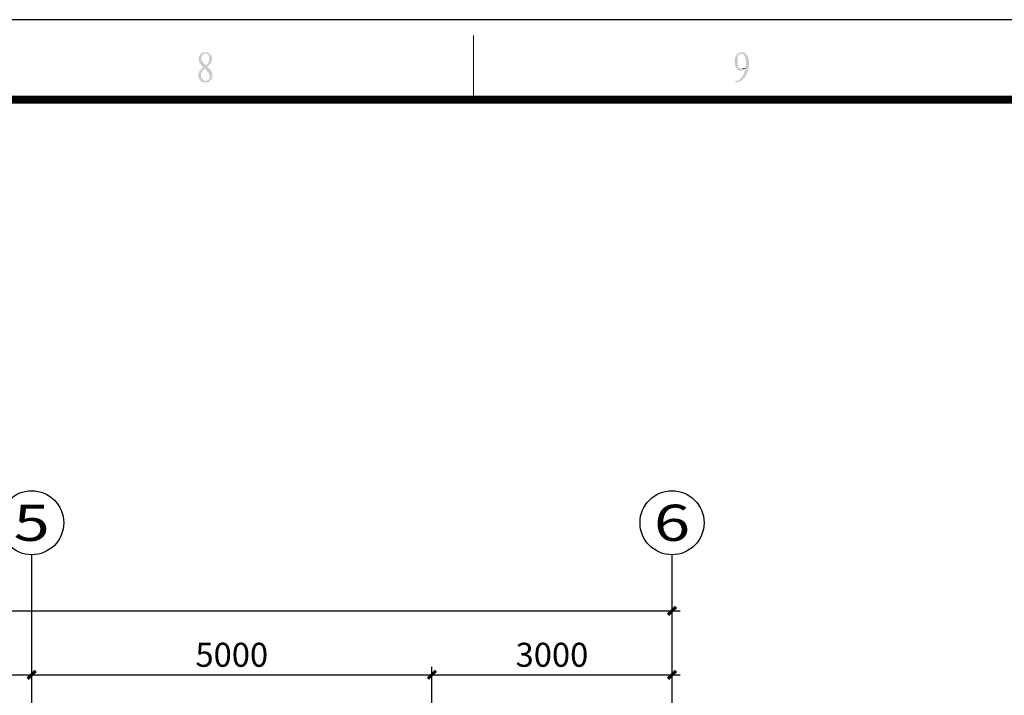
# Model space of a CAD drawing. Units: inches. Extents: x 80 to 196575, y -17 to 1210467.
# Drawn here: x 51107 to 63409, y 81725 to 90169 of the extents above; entities that cross this region are included whole.
import ezdxf
from ezdxf.enums import TextEntityAlignment as Align

# ---------------------------------------------------------------- set-up
doc = ezdxf.new("R2010")
doc.units = ezdxf.units.IN
doc.header["$MEASUREMENT"] = 0
for name, color, linetype in [('_NT', 3, 'Continuous'), ('AXIS_TEXT', 7, 'Continuous'), ('DIM', 2, 'Continuous'), ('PUB_TITLE', 4, 'Continuous'), ('重量', 4, 'Continuous')]:
    doc.layers.add(name, color=color, linetype=linetype)
doc.styles.add('_TCH_AXIS', font='COMPLEX', dxfattribs={"bigfont": 'GBCBIG'})
doc.styles.add('COMPLEX', font='COMPLEX')
doc.styles.add('TSSD_Dimension', font='tssdeng.shx', dxfattribs={"width": 0.7, "bigfont": 'hztxt.shx'})
doc.dimstyles.new('TSSD_100_100', dxfattribs={"dimtxt": 300, "dimasz": 100, "dimexe": 100, "dimexo": 250, "dimgap": 100, "dimtad": 1, "dimdec": 0, "dimzin": 0, "dimdsep": 46, "dimtxsty": 'TSSD_Dimension', "dimblk": 'ARCHTICK', "dimcen": 0, "dimdle": 100, "dimclrt": 7, "dimazin": 0, "dimtfac": 1, "dimtdec": 0, "dimtix": 1, "dimtmove": 2, "dimatfit": 3, "dimfxl": 1, "dimtolj": 1, "dimtzin": 0, "dimarcsym": 0})

# ---------------------------------------------------------------- blocks, each defined once
blk = doc.blocks.new('A$C7E87390C')
h = blk.add_hatch(color=0)
h.dxf.hatch_style = 2
h.paths.add_polyline_path([(533.51, 596.68), (533.4, 596.65), (533.25, 596.64), (533.12, 596.6), (533.01, 596.54), (532.9, 596.46), (532.82, 596.38), (532.75, 596.28), (532.69, 596.17), (532.65, 596.05), (532.63, 595.93), (532.62, 595.8), (532.63, 595.68), (532.66, 595.55), (532.7, 595.43), (532.76, 595.32), (532.84, 595.21), (532.93, 595.11), (533, 595), (533.53, 595.03), (533.42, 595.13), (533.34, 595.22), (533.27, 595.3), (533.19, 595.38), (533.15, 595.45), (533.1, 595.53), (533.08, 595.53), (533.04, 595.64), (532.99, 595.77), (532.97, 595.92), (532.99, 596.06), (533.03, 596.2), (533.11, 596.32), (533.21, 596.41), (533.34, 596.47), (533.48, 596.49), (533.93, 596.53), (533.82, 596.59), (533.74, 596.63), (533.65, 596.68), (533.61, 596.68)])
h = blk.add_hatch(color=0)
h.dxf.hatch_style = 2
h.paths.add_polyline_path([(600.5, 596.68), (600.29, 596.68), (600.27, 596.65), (600.18, 596.63), (600.01, 596.51), (600.41, 596.49), (600.52, 596.46), (600.63, 596.43), (600.72, 596.37), (600.79, 596.29), (600.85, 596.19), (600.9, 596.08), (600.94, 595.96), (600.97, 595.85), (600.99, 595.74), (601.03, 595.53), (601.03, 595.24), (601.01, 595.13), (601.01, 594.96), (600.96, 594.88), (600.9, 594.79), (600.84, 594.73), (600.82, 594.71), (600.71, 594.67), (600.96, 594.64), (600.94, 594.56), (600.92, 594.47), (600.84, 594.26), (600.82, 594.11), (600.79, 594.11), (600.71, 593.9), (600.67, 593.82), (600.63, 593.76), (600.61, 593.71), (600.58, 593.66), (600.55, 593.62), (600.51, 593.58), (600.47, 593.53), (600.41, 593.46), (600.41, 593.44), (600.33, 593.35), (600.24, 593.28), (600.11, 593.2), (599.99, 593.12), (599.88, 593.08), (599.78, 593.06), (599.65, 593.01), (599.65, 592.89), (599.78, 592.91), (600.08, 592.97), (600.35, 593.08), (600.59, 593.25), (600.8, 593.47), (600.98, 593.72), (601.13, 594), (601.25, 594.3), (601.33, 594.61), (601.38, 594.93), (601.4, 595.25), (601.38, 595.56), (601.32, 595.85), (601.23, 596.12), (601.09, 596.35), (600.92, 596.54), (600.71, 596.68), (600.6, 596.68)])
h = blk.add_hatch(color=0)
h.dxf.hatch_style = 2
h.paths.add_polyline_path([(533.93, 596.53), (533.48, 596.49), (533.59, 596.49), (533.7, 596.44), (533.77, 596.41), (533.83, 596.36), (533.88, 596.3), (533.91, 596.22), (533.94, 596.15), (533.96, 596.07), (533.98, 595.99), (533.99, 595.91), (533.99, 595.83), (533.97, 595.72), (533.97, 595.63), (533.95, 595.55), (533.92, 595.47), (533.87, 595.4), (533.81, 595.33), (533.75, 595.26), (533.69, 595.19), (533.63, 595.13), (533.53, 595.03), (533, 595), (533.1, 594.9), (533.21, 594.77), (533.15, 594.71), (533.04, 594.62), (533.38, 594.62), (533.44, 594.56), (533.59, 594.41), (533.74, 594.26), (533.87, 594.1), (533.97, 593.92), (533.99, 593.82), (534.01, 593.73), (534.04, 593.63), (534.01, 593.5), (533.99, 593.4), (533.95, 593.31), (533.89, 593.23), (533.87, 593.23), (533.78, 593.18), (533.7, 593.14), (533.59, 593.12), (533.46, 593.1), (534.01, 593.06), (534.1, 593.12), (534.1, 593.14), (534.18, 593.23), (534.25, 593.32), (534.3, 593.41), (534.33, 593.48), (534.34, 593.56), (534.35, 593.64), (534.35, 593.72), (534.35, 593.82), (534.35, 593.92), (534.31, 594.14), (534.29, 594.2), (534.29, 594.22), (534.25, 594.26), (534.2, 594.31), (534.16, 594.39), (534.08, 594.45), (534.01, 594.54), (533.8, 594.75), (533.68, 594.88), (533.78, 594.94), (533.96, 595.08), (534.1, 595.25), (534.22, 595.43), (534.29, 595.62), (534.32, 595.82), (534.29, 596.03), (534.22, 596.22), (534.08, 596.4), (534.01, 596.44)])
h = blk.add_hatch(color=0)
h.dxf.hatch_style = 2
h.paths.add_polyline_path([(600.01, 596.51), (599.93, 596.42), (599.84, 596.32), (599.75, 596.19), (599.68, 596.05), (599.63, 595.89), (599.61, 595.73), (599.6, 595.57), (599.6, 595.4), (599.62, 595.24), (599.65, 595.09), (599.67, 594.98), (599.72, 594.88), (599.78, 594.73), (599.87, 594.6), (599.97, 594.49), (600.09, 594.41), (600.22, 594.36), (600.36, 594.35), (600.51, 594.38), (600.67, 594.45), (600.75, 594.5), (600.86, 594.56), (600.43, 594.6), (600.33, 594.62), (600.22, 594.67), (600.13, 594.73), (600.07, 594.81), (600.03, 594.9), (600, 595), (599.98, 595.11), (599.98, 595.23), (599.97, 595.34), (599.97, 595.66), (599.96, 595.76), (599.97, 595.88), (599.99, 596), (600.01, 596.12), (600.06, 596.23), (600.12, 596.33), (600.19, 596.41), (600.29, 596.46), (600.35, 596.46), (600.41, 596.49)])
h = blk.add_hatch(color=0)
h.dxf.hatch_style = 2
h.paths.add_polyline_path([(533.04, 594.62), (532.93, 594.56), (532.87, 594.47), (532.81, 594.39), (532.74, 594.33), (532.72, 594.24), (532.7, 594.24), (532.66, 594.14), (532.64, 594.03), (532.58, 593.8), (532.6, 593.57), (532.68, 593.36), (532.83, 593.16), (532.85, 593.12), (532.93, 593.06), (533.03, 592.98), (533.14, 592.93), (533.25, 592.9), (533.36, 592.89), (533.48, 592.89), (533.6, 592.9), (533.71, 592.93), (533.82, 592.97), (533.91, 593.01), (534.01, 593.06), (533.46, 593.1), (533.34, 593.12), (533.24, 593.17), (533.15, 593.23), (533.07, 593.31), (533.01, 593.39), (532.96, 593.49), (532.93, 593.6), (532.91, 593.71), (532.91, 593.82), (532.92, 593.94), (532.94, 594.05), (532.98, 594.16), (533.03, 594.26), (533.1, 594.35), (533.18, 594.43), (533.27, 594.5), (533.38, 594.62)])
h = blk.add_hatch(color=0)
h.dxf.hatch_style = 2
h.paths.add_polyline_path([(600.71, 594.67), (600.6, 594.64), (600.5, 594.62), (600.43, 594.6), (600.86, 594.56), (600.96, 594.64)])
h = blk.add_hatch(color=0)
h.dxf.hatch_style = 2
h.paths.add_polyline_path([(836.36, 591.09), (30.35, 590.39), (29.65, 591.09)])
h = blk.add_hatch(color=0)
h.dxf.hatch_style = 2
h.paths.add_polyline_path([(835.64, 590.39), (836.36, 591.09), (30.35, 590.39)])
at = {"color": 0, "lineweight": 0}
blk.add_lwpolyline([(5, 600.74), (5, 6.74), (845.99, 6.74), (845.99, 600.74)], close=True, dxfattribs=at)
blk.add_lwpolyline([(566.99, 590.75), (566.99, 598.75)], dxfattribs=at)
blk = doc.blocks.new('_ARCHTICK')
at = {"color": 0, "linetype": 'ByBlock', "const_width": 0.4}
blk.add_lwpolyline([(-0.5, -0.5), (0.5, 0.5)], dxfattribs=at)
blk = doc.blocks.new('*D13')
at = {"layer": 'DEFPOINTS', "color": 0, "transparency": 16777216}
for p in [(180884, -1153676), (172884, -1156176), (180884, -1156176)]:
    blk.add_point(p, dxfattribs=at)
at = {"layer": 'DIM', "color": 0, "lineweight": -2, "transparency": 16777216}
for p, q in [((172884, -1155926), (172884, -1153576)), ((180884, -1155926), (180884, -1153576)), ((172784, -1153676), (180984, -1153676))]:
    blk.add_line(p, q, dxfattribs=at)
at = {"layer": 'DIM', "color": 0, "lineweight": -2, "transparency": 16777216, "xscale": 100, "yscale": 100, "zscale": 100, "rotation": 180}
blk.add_blockref('_ARCHTICK', (172884, -1153676), dxfattribs=at)
at = {"layer": 'DIM', "color": 0, "lineweight": -2, "transparency": 16777216, "xscale": 100, "yscale": 100, "zscale": 100}
blk.add_blockref('_ARCHTICK', (180884, -1153676), dxfattribs=at)
at = {"layer": 'DIM', "color": 7, "transparency": 16777216, "insert": (176884, -1153426), "char_height": 300, "attachment_point": 5, "style": 'TSSD_Dimension'}
blk.add_mtext('\\A1;8000', dxfattribs=at)
blk = doc.blocks.new('*D14')
at = {"layer": 'DEFPOINTS', "color": 0, "transparency": 16777216}
for p in [(188884, -1153676), (185884, -1156176), (188884, -1156176)]:
    blk.add_point(p, dxfattribs=at)
at = {"layer": 'DIM', "color": 0, "lineweight": -2, "transparency": 16777216}
for p, q in [((185884, -1155926), (185884, -1153576)), ((188884, -1155926), (188884, -1153576)), ((185784, -1153676), (188984, -1153676))]:
    blk.add_line(p, q, dxfattribs=at)
at = {"layer": 'DIM', "color": 0, "lineweight": -2, "transparency": 16777216, "xscale": 100, "yscale": 100, "zscale": 100, "rotation": 180}
blk.add_blockref('_ARCHTICK', (185884, -1153676), dxfattribs=at)
at = {"layer": 'DIM', "color": 0, "lineweight": -2, "transparency": 16777216, "xscale": 100, "yscale": 100, "zscale": 100}
blk.add_blockref('_ARCHTICK', (188884, -1153676), dxfattribs=at)
at = {"layer": 'DIM', "color": 7, "transparency": 16777216, "insert": (187384, -1153426), "char_height": 300, "attachment_point": 5, "style": 'TSSD_Dimension'}
blk.add_mtext('\\A1;3000', dxfattribs=at)
blk = doc.blocks.new('*D15')
at = {"layer": 'DEFPOINTS', "color": 0, "transparency": 16777216}
for p in [(188884, -1152876), (148884, -1156176), (188884, -1156176)]:
    blk.add_point(p, dxfattribs=at)
at = {"layer": 'DIM', "color": 0, "lineweight": -2, "transparency": 16777216}
for p, q in [((148884, -1155926), (148884, -1152776)), ((188884, -1155926), (188884, -1152776)), ((148784, -1152876), (188984, -1152876))]:
    blk.add_line(p, q, dxfattribs=at)
at = {"layer": 'DIM', "color": 0, "lineweight": -2, "transparency": 16777216, "xscale": 100, "yscale": 100, "zscale": 100, "rotation": 180}
blk.add_blockref('_ARCHTICK', (148884, -1152876), dxfattribs=at)
at = {"layer": 'DIM', "color": 0, "lineweight": -2, "transparency": 16777216, "xscale": 100, "yscale": 100, "zscale": 100}
blk.add_blockref('_ARCHTICK', (188884, -1152876), dxfattribs=at)
at = {"layer": 'DIM', "color": 7, "transparency": 16777216, "insert": (168884, -1152626), "char_height": 300, "attachment_point": 5, "style": 'TSSD_Dimension'}
blk.add_mtext('\\A1;40000', dxfattribs=at)
blk = doc.blocks.new('_AXISO')
blk.add_circle((0, 0), 0.5)
at = {"layer": 'AXIS_TEXT', "style": 'COMPLEX', "width": 1.041667}
blk.add_attdef('A', text='', height=0.56, dxfattribs=at).set_placement((-0.25, -0.28), (0.25, -0.28), align=Align.FIT)
blk = doc.blocks.new('*D29')
at = {"layer": 'DEFPOINTS', "color": 0, "transparency": 16777216}
for p in [(185884, -1153676), (180884, -1156176), (185884, -1156176)]:
    blk.add_point(p, dxfattribs=at)
at = {"layer": 'DIM', "color": 0, "lineweight": -2, "transparency": 16777216}
for p, q in [((180884, -1155926), (180884, -1153576)), ((185884, -1155926), (185884, -1153576)), ((180784, -1153676), (185984, -1153676))]:
    blk.add_line(p, q, dxfattribs=at)
at = {"layer": 'DIM', "color": 0, "lineweight": -2, "transparency": 16777216, "xscale": 100, "yscale": 100, "zscale": 100, "rotation": 180}
blk.add_blockref('_ARCHTICK', (180884, -1153676), dxfattribs=at)
at = {"layer": 'DIM', "color": 0, "lineweight": -2, "transparency": 16777216, "xscale": 100, "yscale": 100, "zscale": 100}
blk.add_blockref('_ARCHTICK', (185884, -1153676), dxfattribs=at)
at = {"layer": 'DIM', "color": 7, "transparency": 16777216, "insert": (183384, -1153426), "char_height": 300, "attachment_point": 5, "style": 'TSSD_Dimension'}
blk.add_mtext('\\A1;5000', dxfattribs=at)
blk = doc.blocks.new('A1-E图框')
at = {"layer": 'PUB_TITLE'}
blk.add_lwpolyline([(535464, 220196), (619564, 220196), (619564, 279596), (535464, 279596)], close=True, dxfattribs=at)
at = {"layer": 'PUB_TITLE', "const_width": 100}
blk.add_lwpolyline([(537964, 221196), (618564, 221196), (618564, 278596), (537964, 278596)], close=True, dxfattribs=at)
blk = doc.blocks.new('BW-1888796', base_point=(141036.7, -1190296, 0))
at = {"layer": 'DIM'}
for p, q in [((180884.2, -1156176.2), (180884.2, -1152176.2)), ((188884.2, -1156176.2), (188884.2, -1152176.2))]:
    blk.add_line(p, q, dxfattribs=at)
ref = blk.add_blockref('_AXISO', (180884.2, -1151776.2), dxfattribs=dict(at, xscale=800, yscale=800, zscale=800))
ref.add_attrib('A', '5', dxfattribs={"layer": 'AXIS_TEXT', "linetype": 'ByBlock', "height": 452.5, "style": '_TCH_AXIS', "width": 1.5}).set_placement((180657.9, -1152002.5), (181110.5, -1152002.5), align=Align.FIT)
ref = blk.add_blockref('_AXISO', (188884.2, -1151776.2), dxfattribs=dict(at, xscale=800, yscale=800, zscale=800))
ref.add_attrib('A', '6', dxfattribs={"layer": 'AXIS_TEXT', "linetype": 'ByBlock', "height": 452.5, "style": '_TCH_AXIS', "width": 1.5}).set_placement((188657.9, -1152002.5), (189110.5, -1152002.5), align=Align.FIT)
for p1, p2, distance, picture, middle in [((148884.2, -1156176.2), (188884.2, -1156176.2), 3300, '*D15', (168884.2, -1152626.2)), ((172884.2, -1156176.2), (180884.2, -1156176.2), 2500, '*D13', (176884.2, -1153426.2)), ((180884.2, -1156176.2), (185884.2, -1156176.2), 2500, '*D29', (183384.2, -1153426.2)), ((185884.2, -1156176.2), (188884.2, -1156176.2), 2500, '*D14', (187384.2, -1153426.2))]:
    dim = blk.add_aligned_dim(p1=p1, p2=p2, distance=distance, dimstyle='TSSD_100_100', dxfattribs=at)
    dim.commit()
    dim.dimension.update_dxf_attribs({"geometry": picture, "text_midpoint": middle})

msp = doc.modelspace()

# ---------------------------------------------------------------- block references
at = {"layer": '_NT'}
msp.add_blockref('A1-E图框', (-534884.7, -189426.5), dxfattribs=at)
at = {"layer": 'PUB_TITLE', "xscale": 100, "yscale": 100, "zscale": 100}
msp.add_blockref('A$C7E87390C', (79.7, 30095.5), dxfattribs=at)
at = {"layer": '重量'}
msp.add_blockref('BW-1888796', (11409.6, 45361.7, 0), dxfattribs=at)

doc.saveas('drawing.dxf')
